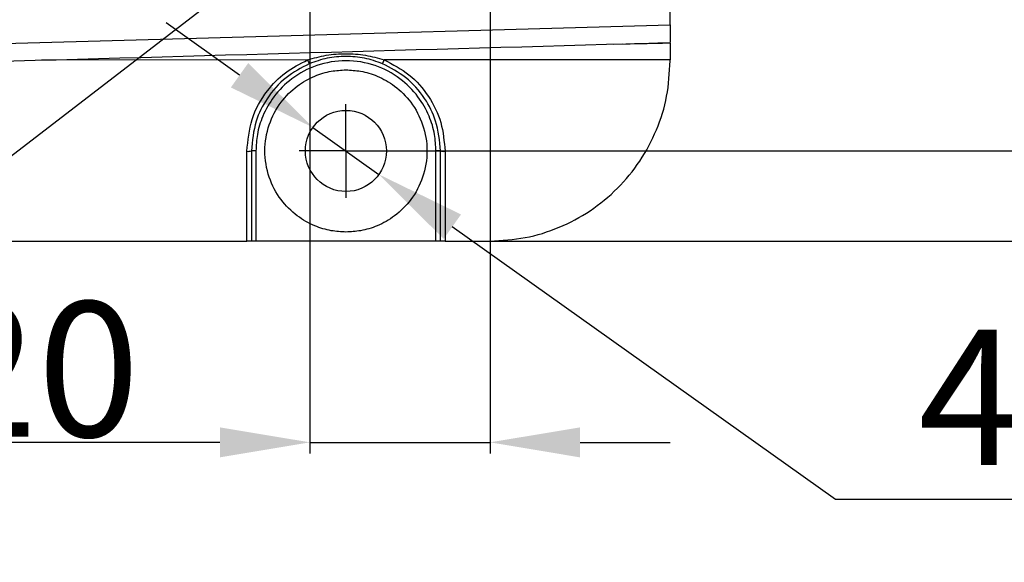
# Model space of a CAD drawing. Units: inches. Extents: x 351 to 6714, y 96 to 2434.
# Drawn here: x 5233 to 5342, y 1189 to 1249 of the extents above; entities that cross this region are included whole.
import ezdxf

# ---------------------------------------------------------------- set-up
doc = ezdxf.new("R2010")
doc.units = ezdxf.units.IN
doc.header["$MEASUREMENT"] = 0
for name, color, linetype in [('C8尺寸链', 7, 'Continuous'), ('D中心线OR符号线', 7, 'Continuous'), ('PDF_Text', 7, 'Continuous')]:
    doc.layers.add(name, color=color, linetype=linetype)
doc.styles.add('PC_TEXTSTYLE', font='ISOCP.SHX', dxfattribs={"width": 0.707, "bigfont": 'GBCBIG.SHX'})
doc.styles.add('宋体', font='txt')
doc.dimstyles.new('GB_ANGULAR', dxfattribs={"dimtxt": 3.5, "dimasz": 3.5, "dimexe": 1, "dimexo": 0, "dimgap": 1.5, "dimtad": 1, "dimtih": 1, "dimtoh": 1, "dimdsep": 46, "dimtxsty": 'PC_TEXTSTYLE', "dimcen": 0, "dimclrd": 256, "dimclrt": 3, "dimadec": 0, "dimazin": 2, "dimtp": 0.1, "dimtm": 0.1, "dimtfac": 0.71, "dimtdec": 3, "dimtmove": 0, "dimatfit": 3, "dimfxl": 1, "dimtfill": 1, "dimarcsym": 0})
doc.dimstyles.new('ISO-25', dxfattribs={"dimtxt": 2.5, "dimasz": 2.5, "dimexe": 1.25, "dimexo": 0.625, "dimtad": 1, "dimtxsty": 'Standard', "dimcen": 2.5, "dimadec": 0, "dimazin": 0, "dimtfac": 1, "dimtmove": 0, "dimatfit": 3, "dimfxl": 1, "dimarcsym": 0})

# ---------------------------------------------------------------- blocks, each defined once
blk = doc.blocks.new('SW_CENTERMARKSYMBOL_26')
at = {"layer": 'D中心线OR符号线', "color": 0}
for p, q in [((0, 0.625), (0, 1.0375)), ((0, 0), (0, 0.625)), ((-0.625, 0), (-1.0375, 0)), ((0, 0), (-0.625, 0)), ((0, 0), (0, -0.625)), ((0, 0), (0.625, 0)), ((0.625, 0), (1.0375, 0)), ((0, -0.625), (0, -1.0375))]:
    blk.add_line(p, q, dxfattribs=at)
blk = doc.blocks.new('*D135')
at = {"layer": 'Defpoints', "color": 0}
for p in [(5270.2, 1384.89), (5268.95, 1234.89), (5393.64, 1234.89)]:
    blk.add_point(p, dxfattribs=at)
at = {"layer": 'PDF_Text', "color": 0, "lineweight": -2}
for p, q in [((5270.83, 1384.89), (5394.89, 1384.89)), ((5393.64, 1374.89), (5393.64, 1244.89)), ((5269.58, 1234.89), (5394.89, 1234.89))]:
    blk.add_line(p, q, dxfattribs=at)
at = {"layer": 'PDF_Text', "color": 0}
for points in [[(5395.31, 1374.89), (5391.97, 1374.89), (5393.64, 1384.89)], [(5391.97, 1244.89), (5395.31, 1244.89), (5393.64, 1234.89)]]:
    blk.add_solid(points, dxfattribs=at)
at = {"layer": 'PDF_Text', "color": 0, "insert": (5385.52, 1309.89), "char_height": 2.5, "attachment_point": 5, "rotation": 90}
blk.add_mtext('{\\H6x;150}', dxfattribs=at)
blk = doc.blocks.new('*D136')
at = {"layer": 'Defpoints', "color": 0}
for p in [(5282.45, 1394.89), (5282.45, 1224.89), (5422.71, 1224.89)]:
    blk.add_point(p, dxfattribs=at)
at = {"layer": 'PDF_Text', "color": 0, "lineweight": -2}
for p, q in [((5283.08, 1394.89), (5423.96, 1394.89)), ((5422.71, 1384.89), (5422.71, 1234.89)), ((5283.08, 1224.89), (5423.96, 1224.89))]:
    blk.add_line(p, q, dxfattribs=at)
at = {"layer": 'PDF_Text', "color": 0}
for points in [[(5424.38, 1384.89), (5421.04, 1384.89), (5422.71, 1394.89)], [(5421.04, 1234.89), (5424.38, 1234.89), (5422.71, 1224.89)]]:
    blk.add_solid(points, dxfattribs=at)
at = {"layer": 'PDF_Text', "color": 0, "insert": (5414.59, 1309.89), "char_height": 2.5, "attachment_point": 5, "rotation": 90}
blk.add_mtext('{\\H6x;170}', dxfattribs=at)
blk = doc.blocks.new('*D137')
at = {"layer": 'Defpoints', "color": 0}
for p in [(5264.95, 1259.89), (5284.95, 1259.89), (5284.95, 1202.54)]:
    blk.add_point(p, dxfattribs=at)
at = {"layer": 'PDF_Text', "color": 0, "lineweight": -2}
for p, q in [((5264.95, 1259.26), (5264.95, 1201.29)), ((5284.95, 1259.26), (5284.95, 1201.29)), ((5254.95, 1202.54), (5224.43, 1202.54)), ((5264.95, 1202.54), (5284.95, 1202.54)), ((5294.95, 1202.54), (5304.95, 1202.54))]:
    blk.add_line(p, q, dxfattribs=at)
at = {"layer": 'PDF_Text', "color": 0}
for points in [[(5254.95, 1200.87), (5254.95, 1204.2), (5264.95, 1202.54)], [(5294.95, 1204.2), (5294.95, 1200.87), (5284.95, 1202.54)]]:
    blk.add_solid(points, dxfattribs=at)
at = {"layer": 'PDF_Text', "color": 0, "insert": (5234.69, 1210.66), "char_height": 2.5, "attachment_point": 5}
blk.add_mtext('{\\H6x;20}', dxfattribs=at)
blk = doc.blocks.new('*D138')
at = {"layer": 'Defpoints', "color": 0}
for p in [(5265.28, 1237.5), (5272.62, 1232.28)]:
    blk.add_point(p, dxfattribs=at)
at = {"layer": 'PDF_Text', "lineweight": -2}
for p, q in [((5257.14, 1243.3), (5248.99, 1249.1)), ((5265.28, 1237.5), (5272.62, 1232.28)), ((5323.32, 1196.19), (5280.76, 1226.48)), ((5501.72, 1196.19), (5323.32, 1196.19))]:
    blk.add_line(p, q, dxfattribs=at)
at = {"layer": 'PDF_Text'}
for points in [[(5256.17, 1241.94), (5258.1, 1244.65), (5265.28, 1237.5)], [(5281.73, 1227.84), (5279.8, 1225.12), (5272.62, 1232.28)]]:
    blk.add_solid(points, dxfattribs=at)
at = {"layer": 'PDF_Text', "insert": (5413.27, 1207.53), "char_height": 3.5, "attachment_point": 5, "style": '宋体', "bg_fill": 3, "box_fill_scale": 1.25, "bg_fill_color": 257, "bg_fill_transparency": 0}
blk.add_mtext('\\H4.285714x;\\C256;4-φ9贯穿(安装孔)', dxfattribs=at)
blk = doc.blocks.new('*D139')
at = {"layer": 'Defpoints', "color": 0}
for p in [(5266.26, 1260.89), (5263.64, 1258.88)]:
    blk.add_point(p, dxfattribs=at)
at = {"layer": 'PDF_Text', "lineweight": -2}
for p, q in [((5274.18, 1266.99), (5282.11, 1273.09)), ((5266.26, 1260.89), (5263.64, 1258.88)), ((5173.11, 1189.22), (5255.72, 1252.78)), ((5098.36, 1189.22), (5173.11, 1189.22))]:
    blk.add_line(p, q, dxfattribs=at)
at = {"layer": 'PDF_Text'}
for points in [[(5273.17, 1268.31), (5275.2, 1265.67), (5266.26, 1260.89)], [(5256.73, 1251.46), (5254.7, 1254.1), (5263.64, 1258.88)]]:
    blk.add_solid(points, dxfattribs=at)
at = {"layer": 'PDF_Text', "insert": (5134.98, 1198.22), "char_height": 3.5, "attachment_point": 5, "style": '宋体', "bg_fill": 3, "box_fill_scale": 1.25, "bg_fill_color": 257, "bg_fill_transparency": 0}
blk.add_mtext('\\H4.285714x;\\C256;4-M4×6', dxfattribs=at)

msp = doc.modelspace()

# ---------------------------------------------------------------- linework, layer by layer
at = {"color": 7, "linetype": 'Continuous', "lineweight": 25}
for p, q in [((5304.95058, 1248.888305), (5304.95058, 1370.886653)), ((5298.615252, 1246.747828), (5300.038019, 1246.77906)), ((5298.621436, 1246.748102), (5299.706582, 1246.771735)), ((5303.572146, 1246.886497), (5304.95058, 1246.887479)), ((5304.95058, 1244.887479), (5304.95058, 1245.022614)), ((5257.95058, 1224.887479), (5257.95058, 1234.848396)), ((5258.45058, 1234.887479), (5258.45058, 1224.887479)), ((5258.95058, 1234.900567), (5258.95058, 1224.887479)), ((5278.95058, 1224.887479), (5278.95058, 1234.900567)), ((5279.45058, 1224.887479), (5279.45058, 1234.887479)), ((5279.95058, 1234.848396), (5279.95058, 1224.887479)), ((5129.95058, 1224.887479), (5257.95058, 1224.887479)), ((5278.95058, 1224.887479), (5258.95058, 1224.887479)), ((5279.95058, 1224.887479), (5284.95058, 1224.887479))]:
    msp.add_line(p, q, dxfattribs=at)
at = {"color": 8, "linetype": 'Continuous', "lineweight": 25}
msp.add_line((5264.687754, 1244.99411), (5235.125496, 1244.973098), dxfattribs=at)
at = {"color": 7, "linetype": 'Continuous', "lineweight": 25, "flags": 128}
for points in [[(5185.414733, 1245.564322), (5252.35496, 1247.420309), (5304.95058, 1248.888305)], [(5304.95058, 1245.022614), (5287.169714, 1245.010037), (5273.199033, 1245.000143)]]:
    msp.add_lwpolyline(points, dxfattribs=at)
at = {"color": 7, "linetype": 'Continuous', "lineweight": 25}
msp.add_circle((5268.95058, 1234.887479), 4.5, dxfattribs=at)
for centre, radius, start, end in [((5268.765266, 1246.586333), 4.37736, 201.33008778, 207.47215757), ((5269.105495, 1246.59236), 4.39229, 332.62507872, 338.74602923), ((5258.074817, 1236.476875), 1.633211, 265.63736905, 283.30158593), ((5258.825666, 1230.115557), 4.78664, 88.50461347, 94.49435898), ((5279.075495, 1230.115557), 4.78664, 85.50564102, 91.49538653), ((5279.826344, 1236.476875), 1.633211, 256.69841407, 274.36263095)]:
    msp.add_arc(centre, radius, start, end, dxfattribs=at)
for points, knots in [([(5304.95058, 1248.888305), (5304.95058, 1248.625691), (5304.95058, 1248.100693), (5304.95058, 1247.447097), (5304.95058, 1247.036), (5304.95058, 1246.980794), (5304.95058, 1246.962037)], [0, 0, 0, 0, 0.2847572613, 0.569265633, 0.8536459267, 1, 1, 1, 1]), ([(5169.604392, 1243.152741), (5189.648486, 1243.708479), (5234.764408, 1244.959352), (5279.879979, 1246.222887), (5304.951612, 1246.925059)], [0, 0, 0, 0, 0.4442798272, 1, 1, 1, 1]), ([(5300.038019, 1246.77906), (5301.307413, 1246.806686), (5302.978143, 1246.843046), (5304.56854, 1246.878888), (5304.95058, 1246.887498)], [0, 0, 0, 0, 0.7597833911, 1, 1, 1, 1]), ([(5304.95058, 1246.887479), (5304.95058, 1246.860004), (5304.95058, 1246.805068), (5304.95058, 1246.380244), (5304.95058, 1245.768283), (5304.95058, 1245.271389), (5304.95058, 1245.022614)], [0, 0, 0, 0, 0.249973578, 0.4998207796, 0.7495796597, 1, 1, 1, 1]), ([(5264.687754, 1244.99411), (5265.376843, 1245.189328), (5266.766762, 1245.583091), (5268.938804, 1245.731358), (5271.115312, 1245.586698), (5272.505425, 1245.19539), (5273.199033, 1245.000143)], [0, 0, 0, 0, 0.2479337532, 0.5000913867, 0.7505662479, 1, 1, 1, 1]), ([(5268.95058, 1245.387479), (5268.251798, 1245.352201), (5266.853386, 1245.281601), (5265.539073, 1244.805283), (5264.881519, 1244.56698)], [0, 0, 0, 0, 0.4996972835, 1, 1, 1, 1]), ([(5273.005922, 1244.572736), (5272.347421, 1244.810293), (5271.037081, 1245.283005), (5269.64372, 1245.352773), (5268.95058, 1245.387479)], [0, 0, 0, 0, 0.5025415636, 1, 1, 1, 1]), ([(5257.95058, 1234.848396), (5258.064423, 1236.050832), (5258.292124, 1238.455858), (5259.966683, 1241.439204), (5262.141518, 1243.690591), (5263.837246, 1244.558701), (5264.687754, 1244.99411)], [0, 0, 0, 0, 0.27946192836, 0.55895967391, 0.7787922384, 1, 1, 1, 1]), ([(5264.881519, 1244.56698), (5263.987257, 1244.100363), (5262.155105, 1243.144365), (5260.163815, 1240.858242), (5258.74248, 1238.061533), (5258.55392, 1236.01117), (5258.45058, 1234.887479)], [0, 0, 0, 0, 0.24441890105, 0.50076243823, 0.72639542699, 1, 1, 1, 1]), ([(5278.95058, 1234.900567), (5278.918482, 1235.504904), (5278.848614, 1236.820344), (5278.212625, 1238.888542), (5276.977727, 1241.064171), (5274.962134, 1243.078038), (5272.197351, 1244.542801), (5268.95058, 1245.084155), (5265.703809, 1244.542801), (5262.939027, 1243.078038), (5260.923433, 1241.064171), (5259.688535, 1238.888542), (5259.052547, 1236.820344), (5258.982679, 1235.504904), (5258.95058, 1234.900567)], [0, 0, 0, 0, 0.0578315245, 0.1258800045, 0.2051032204, 0.2954237267, 0.3950215657, 0.5, 0.6049784343, 0.7045762733, 0.7948967796, 0.8741199955, 0.9421684755, 1, 1, 1, 1]), ([(5279.45058, 1234.887479), (5279.346347, 1236.015993), (5279.156164, 1238.075054), (5277.725982, 1240.875304), (5275.72974, 1243.156847), (5273.899434, 1244.108273), (5273.005922, 1244.572736)], [0, 0, 0, 0, 0.2744396541, 0.500736452, 0.7562716284, 1, 1, 1, 1]), ([(5273.199033, 1245.000143), (5274.156911, 1244.499623), (5276.073486, 1243.498153), (5278.22329, 1241.025335), (5279.675372, 1238.084473), (5279.858717, 1235.928579), (5279.95058, 1234.848396)], [0, 0, 0, 0, 0.2495127053, 0.4992392933, 0.7491002977, 1, 1, 1, 1]), ([(5284.95058, 1224.887479), (5286.259636, 1224.96194), (5288.881462, 1225.111073), (5292.656994, 1226.30152), (5296.138442, 1228.151679), (5299.182972, 1230.65487), (5301.687375, 1233.701848), (5303.534071, 1237.175499), (5304.726134, 1240.952706), (5304.87567, 1243.574229), (5304.95058, 1244.887479)], [0, 0, 0, 0, 0.1248205194, 0.2499953677, 0.3745258412, 0.499771198, 0.624405573, 0.749437185, 0.8744807796, 1, 1, 1, 1]), ([(5268.95058, 1225.887479), (5268.406673, 1225.916369), (5267.222737, 1225.979254), (5265.361291, 1226.551683), (5263.403164, 1227.663172), (5261.590697, 1229.477297), (5260.272516, 1231.965577), (5259.785368, 1234.887479), (5260.272516, 1237.809381), (5261.590697, 1240.297661), (5263.403164, 1242.111786), (5265.361291, 1243.223275), (5267.222737, 1243.795704), (5268.406673, 1243.858589), (5268.95058, 1243.887479)], [0, 0, 0, 0, 0.0578119857, 0.125840856, 0.2050502246, 0.2953706586, 0.3949876095, 0.5, 0.6050123905, 0.7046293414, 0.7949497754, 0.874159144, 0.9421880143, 1, 1, 1, 1]), ([(5268.95058, 1243.887479), (5269.494487, 1243.858589), (5270.678423, 1243.795704), (5272.53987, 1243.223275), (5274.497997, 1242.111786), (5276.310463, 1240.297661), (5277.628645, 1237.809381), (5278.115792, 1234.887479), (5277.628645, 1231.965577), (5276.310463, 1229.477297), (5274.497997, 1227.663172), (5272.53987, 1226.551683), (5270.678423, 1225.979254), (5269.494487, 1225.916369), (5268.95058, 1225.887479)], [0, 0, 0, 0, 0.05781198567, 0.12584085597, 0.20505022463, 0.29537065858, 0.39498760946, 0.5, 0.60501239054, 0.70462934142, 0.79494977537, 0.87415914403, 0.94218801433, 1, 1, 1, 1]), ([(5258.45058, 1224.887479), (5258.442867, 1224.887479), (5258.427485, 1224.887479), (5258.313173, 1224.887479), (5258.174752, 1224.887479), (5258.049301, 1224.887479), (5257.983491, 1224.887479), (5257.95058, 1224.887479)], [0, 0, 0, 0, 0.2503133487, 0.49917103, 0.7482475956, 0.8741041745, 1, 1, 1, 1]), ([(5258.95058, 1224.887479), (5258.879726, 1224.887479), (5258.732266, 1224.887479), (5258.564558, 1224.887479), (5258.466953, 1224.887479), (5258.455894, 1224.887479), (5258.45058, 1224.887479)], [0, 0, 0, 0, 0.2702192694, 0.5623745451, 0.7897022242, 1, 1, 1, 1]), ([(5279.45058, 1224.887479), (5279.441766, 1224.887479), (5279.423426, 1224.887479), (5279.288185, 1224.887479), (5279.119977, 1224.887479), (5279.005559, 1224.887479), (5278.95058, 1224.887479)], [0, 0, 0, 0, 0.2703033915, 0.5624842352, 0.7897706219, 1, 1, 1, 1]), ([(5279.95058, 1224.887479), (5279.884867, 1224.887479), (5279.753813, 1224.887479), (5279.588268, 1224.887479), (5279.473753, 1224.887479), (5279.45832, 1224.887479), (5279.45058, 1224.887479)], [0, 0, 0, 0, 0.2505870375, 0.4997542359, 0.7491339288, 1, 1, 1, 1])]:
    msp.add_open_spline(points, degree=3, knots=knots, dxfattribs=at)

# ---------------------------------------------------------------- block references
at = {"layer": 'C8尺寸链', "xscale": 5, "yscale": 5, "zscale": 5}
msp.add_blockref('SW_CENTERMARKSYMBOL_26', (5268.95058, 1234.887479), dxfattribs=at)

# ---------------------------------------------------------------- dimensions: what is measured, and where the dimension line sits
at = {"layer": 'PDF_Text'}
for base, p1, p2, picture, middle in [((5422.710043, 1224.887479), (5282.45058, 1394.887479), (5282.45058, 1224.887479), '*D136', (5414.585043, 1309.887479)), ((5393.640444, 1234.887479), (5270.20058, 1384.887479), (5268.95058, 1234.887479), '*D135', (5385.515444, 1309.887479))]:
    dim = msp.add_linear_dim(base=base, p1=p1, p2=p2, angle=90, text='{\\H6x;<>}', dimstyle='ISO-25', override={"dimasz": 10, "dimtxsty": 'Standard'}, dxfattribs=at)
    dim.commit()
    dim.dimension.update_dxf_attribs({"geometry": picture, "text_midpoint": middle})
dim = msp.add_linear_dim(base=(5284.95058, 1202.53784), p1=(5264.95058, 1259.887479), p2=(5284.95058, 1259.887479), text='{\\H6x;<>}', dimstyle='ISO-25', override={"dimasz": 10, "dimtxsty": 'Standard'}, dxfattribs=at)
dim.commit()
dim.dimension.update_dxf_attribs({"geometry": '*D137', "text_midpoint": (5234.688709, 1202.53784), "dimtype": 160})

# ---------------------------------------------------------------- next in the draw order: dimensions: what is measured, and where the dimension line sits
dim = msp.add_diameter_dim_2p(p1=(5265.284509, 1237.497061), p2=(5272.616652, 1232.277897), text='\\H4.285714x;\\C256;4-φ9贯穿(安装孔)', dimstyle='GB_ANGULAR', override={"dimasz": 10, "dimtxsty": '宋体', "dimclrt": 256}, dxfattribs=at)
dim.commit()
dim.dimension.update_dxf_attribs({"geometry": '*D138', "text_midpoint": (5323.31739, 1196.188111), "dimtype": 163})

# ---------------------------------------------------------------- next in the draw order: dimensions: what is measured, and where the dimension line sits
dim = msp.add_diameter_dim_2p(p1=(5266.258305, 1260.893638), p2=(5263.642855, 1258.88132), text='\\H4.285714x;\\C256;4-M4×6', dimstyle='GB_ANGULAR', override={"dimasz": 10, "dimtxsty": '宋体', "dimclrt": 256}, dxfattribs=at)
dim.commit()
dim.dimension.update_dxf_attribs({"geometry": '*D139', "text_midpoint": (5173.105074, 1189.221864), "dimtype": 163})

doc.saveas('drawing.dxf')
